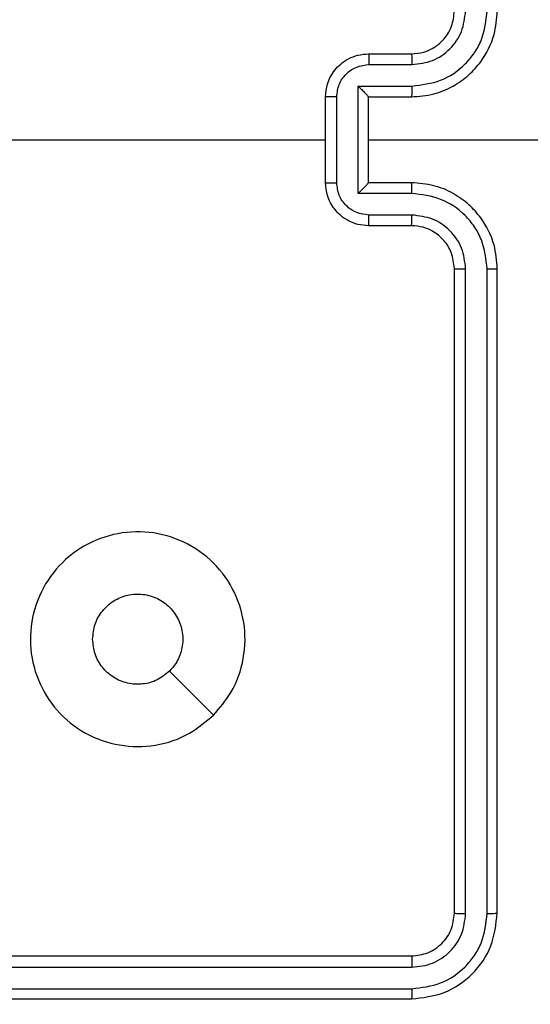
# Model space of a CAD drawing. Units: millimetres. Extents: x -4088 to -1533, y -1429 to -23.
# Drawn here: x -3103 to -3100, y -658 to -653 of the extents above; entities that cross this region are included whole.
import ezdxf

# ---------------------------------------------------------------- set-up
doc = ezdxf.new("R2010")
doc.units = ezdxf.units.MM
doc.header["$LTSCALE"] = 20
doc.header["$PDSIZE"] = -1
doc.layers.add('VP-DIM', color=7, linetype='Continuous')
doc.layers.add('VP-EQ', color=7, linetype='Continuous', true_color=0x8a3492)
doc.dimstyles.get("Standard").update_dxf_attribs({"dimtxt": 14, "dimasz": 20, "dimexe": 20, "dimexo": 50, "dimgap": 20, "dimtad": 0, "dimdec": 0, "dimzin": 0, "dimdsep": 46, "dimtxsty": 'Standard', "dimcen": -0.09, "dimadec": 0, "dimazin": 0, "dimtfac": 1, "dimtdec": 4, "dimtofl": 0, "dimtmove": 0, "dimatfit": 3, "dimfxl": 70, "dimfxlon": 1, "dimtolj": 1, "dimtzin": 0, "dimarcsym": 0})

# ---------------------------------------------------------------- blocks, each defined once
blk = doc.blocks.new('*D21')
at = {"layer": 'Defpoints', "color": 0}
for p in [(-1883.0617, -43.1895), (-3592.1832, -467.7124), (-1883.0617, -839.1713)]:
    blk.add_point(p, dxfattribs=at)
at = {"layer": 'VP-DIM', "color": 0, "lineweight": -2}
for p, q in [((-3592.1832, -113.1895), (-3592.1832, -23.1895)), ((-1883.0617, -113.1895), (-1883.0617, -23.1895)), ((-3572.1832, -43.1895), (-2779.7891, -43.1895)), ((-1903.0617, -43.1895), (-2695.4558, -43.1895))]:
    blk.add_line(p, q, dxfattribs=at)
at = {"layer": 'VP-DIM', "color": 0}
for points in [[(-3572.1832, -39.8562), (-3572.1832, -46.5228), (-3592.1832, -43.1895)], [(-1903.0617, -46.5228), (-1903.0617, -39.8562), (-1883.0617, -43.1895)]]:
    blk.add_solid(points, dxfattribs=at)
at = {"layer": 'VP-DIM', "color": 0, "insert": (-2737.6224, -43.1895), "char_height": 14, "attachment_point": 5}
blk.add_mtext('\\A1;1709', dxfattribs=at)
blk = doc.blocks.new('*D22')
at = {"layer": 'Defpoints', "color": 0}
for p in [(-2033.0617, -143.8713), (-3492.1832, -433.9406), (-2033.0617, -838.4213)]:
    blk.add_point(p, dxfattribs=at)
at = {"layer": 'VP-DIM', "color": 0, "lineweight": -2}
for p, q in [((-3492.1832, -213.8713), (-3492.1832, -123.8713)), ((-2033.0617, -213.8713), (-2033.0617, -123.8713)), ((-3472.1832, -143.8713), (-2805.9558, -143.8713)), ((-2053.0617, -143.8713), (-2719.2891, -143.8713))]:
    blk.add_line(p, q, dxfattribs=at)
at = {"layer": 'VP-DIM', "color": 0}
for points in [[(-3472.1832, -140.538), (-3472.1832, -147.2047), (-3492.1832, -143.8713)], [(-2053.0617, -147.2047), (-2053.0617, -140.538), (-2033.0617, -143.8713)]]:
    blk.add_solid(points, dxfattribs=at)
at = {"layer": 'VP-DIM', "color": 0, "insert": (-2762.6224, -143.8713), "char_height": 14, "attachment_point": 5}
blk.add_mtext('\\A1;1459', dxfattribs=at)
blk = doc.blocks.new('WD1418__')
at = {"color": 7, "linetype": 'Continuous', "lineweight": 25}
for p, q in [((17311.527, 24318.644), (17311.527, 24331.015)), ((17347.527, 24324.644), (17317.527, 24324.644)), ((17347.551, 24324.17), (17317.531, 24324.169)), ((17347.551, 24323.169), (17317.531, 24323.169)), ((17347.527, 24322.644), (17317.527, 24322.644)), ((17307.527, 24318.644), (17307.527, 24320.644)), ((17308.025, 24318.666), (17308.025, 24320.667)), ((17309.025, 24318.165), (17309.025, 24320.667)), ((17309.527, 24318.644), (17309.527, 24320.644)), ((17313.527, 24320.644), (17313.527, 24318.644)), ((17314.029, 24320.667), (17314.029, 24318.165)), ((17315.029, 24320.667), (17315.029, 24318.666)), ((17315.527, 24320.644), (17315.527, 24318.644)), ((17349.527, 24290.644), (17349.527, 24320.644)), ((17350.052, 24290.648), (17350.052, 24320.668)), ((17351.052, 24290.648), (17351.053, 24320.668)), ((17351.527, 24290.644), (17351.527, 24320.644)), ((17309.527, 24318.644), (17309.526, 24318.644)), ((17313.527, 24318.644), (17309.527, 24318.644)), ((17313.527, 24318.644), (17313.527, 24318.644)), ((17314.029, 24318.165), (17309.025, 24318.165)), ((17313.528, 24317.165), (17309.526, 24317.165)), ((17313.527, 24316.644), (17309.527, 24316.644))]:
    blk.add_line(p, q, dxfattribs=at)
at = {"color": 7, "linetype": 'Continuous', "lineweight": 25, "flags": 128}
for points in [[(17311.527, 24300.671), (17311.527, 24302.668), (17311.527, 24304.665), (17311.527, 24306.662), (17311.527, 24308.659), (17311.527, 24310.655), (17311.527, 24312.652), (17311.527, 24314.648), (17311.527, 24316.644)], [(17338.31, 24311.427), (17337.286, 24310.403), (17336.262, 24309.379)]]:
    blk.add_lwpolyline(points, dxfattribs=at)
at = {"color": 7, "linetype": 'Continuous', "lineweight": 25}
for points, knots in [([(17351.777, 24332.894), (17352.322, 24332.861), (17353.399, 24332.797), (17355.401, 24332.148), (17357.578, 24330.693), (17359.032, 24328.516), (17359.681, 24326.514), (17359.745, 24325.439), (17359.777, 24324.894)], [0, 0, 0, 0, 0.130546, 0.257575, 0.500017, 0.742666, 0.869631, 1, 1, 1, 1]), ([(17309.527, 24320.644), (17309.5, 24320.995), (17309.449, 24321.671), (17309.065, 24322.582), (17308.543, 24323.32), (17307.764, 24324.021), (17306.741, 24324.545), (17305.898, 24324.614), (17305.527, 24324.644)], [0, 0, 0, 0, 0.1675423, 0.3229994, 0.4663582, 0.5976067, 0.8228474, 1, 1, 1, 1]), ([(17317.527, 24324.644), (17317.156, 24324.614), (17316.313, 24324.545), (17315.29, 24324.021), (17314.511, 24323.32), (17313.988, 24322.582), (17313.605, 24321.671), (17313.554, 24320.995), (17313.527, 24320.644)], [0, 0, 0, 0, 0.1771526, 0.4023933, 0.5336418, 0.6770006, 0.8324577, 1, 1, 1, 1]), ([(17317.531, 24324.169), (17317.531, 24324.232), (17317.531, 24324.358), (17317.53, 24324.514), (17317.528, 24324.622), (17317.527, 24324.637), (17317.527, 24324.644)], [0, 0, 0, 0, 0.25015, 0.5, 0.74985, 1, 1, 1, 1]), ([(17347.551, 24324.17), (17347.55, 24324.24), (17347.549, 24324.381), (17347.542, 24324.536), (17347.535, 24324.627), (17347.53, 24324.638), (17347.527, 24324.644)], [0, 0, 0, 0, 0.279838, 0.559146, 0.779529, 1, 1, 1, 1]), ([(17351.527, 24320.644), (17351.467, 24321.168), (17351.347, 24322.216), (17350.421, 24323.539), (17349.098, 24324.464), (17348.051, 24324.584), (17347.527, 24324.644)], [0, 0, 0, 0, 0.250151, 0.500128, 0.750041, 1, 1, 1, 1]), ([(17309.025, 24320.667), (17308.97, 24321.124), (17308.86, 24322.037), (17308.188, 24323.013), (17307.485, 24323.595), (17306.673, 24324.039), (17305.982, 24324.117), (17305.523, 24324.169)], [0, 0, 0, 0, 0.24962, 0.499238, 0.623577, 0.749883, 1, 1, 1, 1]), ([(17317.531, 24324.169), (17317.072, 24324.117), (17316.38, 24324.039), (17315.568, 24323.595), (17314.866, 24323.013), (17314.194, 24322.037), (17314.084, 24321.124), (17314.029, 24320.667)], [0, 0, 0, 0, 0.250115, 0.376409, 0.500757, 0.750377, 1, 1, 1, 1]), ([(17351.053, 24320.668), (17350.998, 24321.124), (17350.887, 24322.038), (17350.215, 24323.014), (17349.512, 24323.596), (17348.699, 24324.04), (17348.009, 24324.118), (17347.551, 24324.17)], [0, 0, 0, 0, 0.249619, 0.499221, 0.623817, 0.749846, 1, 1, 1, 1]), ([(17308.025, 24320.667), (17307.987, 24320.995), (17307.911, 24321.65), (17307.333, 24322.477), (17306.504, 24323.049), (17305.85, 24323.129), (17305.523, 24323.169)], [0, 0, 0, 0, 0.250454, 0.50015, 0.750098, 1, 1, 1, 1]), ([(17317.531, 24323.169), (17317.203, 24323.131), (17316.547, 24323.054), (17315.72, 24322.476), (17315.148, 24321.647), (17315.069, 24320.994), (17315.029, 24320.667)], [0, 0, 0, 0, 0.250433, 0.500125, 0.750064, 1, 1, 1, 1]), ([(17317.527, 24322.644), (17317.527, 24322.646), (17317.528, 24322.65), (17317.528, 24322.682), (17317.529, 24322.731), (17317.53, 24322.797), (17317.53, 24322.877), (17317.531, 24322.969), (17317.531, 24323.067), (17317.531, 24323.135), (17317.531, 24323.169)], [0, 0, 0, 0, 0.125044, 0.250195, 0.375257, 0.5, 0.624743, 0.749805, 0.874956, 1, 1, 1, 1]), ([(17347.527, 24322.644), (17347.53, 24322.654), (17347.538, 24322.675), (17347.546, 24322.816), (17347.55, 24322.99), (17347.55, 24323.11), (17347.551, 24323.169)], [0, 0, 0, 0, 0.279843, 0.559004, 0.779447, 1, 1, 1, 1]), ([(17350.052, 24320.668), (17350.015, 24320.995), (17349.959, 24321.488), (17349.642, 24322.068), (17349.227, 24322.571), (17348.529, 24323.051), (17347.877, 24323.13), (17347.551, 24323.169)], [0, 0, 0, 0, 0.250153, 0.37617, 0.500781, 0.750383, 1, 1, 1, 1]), ([(17307.527, 24320.644), (17307.511, 24320.84), (17307.483, 24321.173), (17307.317, 24321.554), (17307.201, 24321.741), (17307.152, 24321.81), (17307.147, 24321.817), (17307.145, 24321.819), (17307.145, 24321.819), (17307.145, 24321.82), (17307.145, 24321.82), (17307.077, 24321.913), (17306.911, 24322.105), (17306.606, 24322.342), (17306.147, 24322.58), (17305.771, 24322.619), (17305.527, 24322.644)], [0, 0, 0, 0, 0.1873, 0.318206, 0.392459, 0.39775, 0.400062, 0.400335, 0.400471, 0.400488, 0.400496, 0.400499, 0.510613, 0.642546, 0.768246, 1, 1, 1, 1]), ([(17317.527, 24322.644), (17317.27, 24322.615), (17316.791, 24322.562), (17316.18, 24322.171), (17315.795, 24321.696), (17315.569, 24321.168), (17315.542, 24320.828), (17315.527, 24320.644)], [0, 0, 0, 0, 0.244394, 0.456893, 0.674663, 0.824015, 1, 1, 1, 1]), ([(17349.527, 24320.644), (17349.497, 24320.906), (17349.437, 24321.43), (17348.974, 24322.091), (17348.313, 24322.554), (17347.789, 24322.614), (17347.527, 24322.644)], [0, 0, 0, 0, 0.250209, 0.500129, 0.749985, 1, 1, 1, 1]), ([(17307.527, 24320.644), (17307.535, 24320.647), (17307.55, 24320.653), (17307.664, 24320.661), (17307.829, 24320.666), (17307.959, 24320.667), (17308.025, 24320.667)], [0, 0, 0, 0, 0.2501685, 0.5, 0.7498315, 1, 1, 1, 1]), ([(17309.025, 24320.667), (17309.091, 24320.667), (17309.222, 24320.666), (17309.388, 24320.661), (17309.503, 24320.653), (17309.519, 24320.647), (17309.527, 24320.644)], [0, 0, 0, 0, 0.250171, 0.5, 0.749829, 1, 1, 1, 1]), ([(17314.029, 24320.667), (17313.963, 24320.667), (17313.832, 24320.666), (17313.665, 24320.661), (17313.55, 24320.653), (17313.535, 24320.647), (17313.527, 24320.644)], [0, 0, 0, 0, 0.250173, 0.5, 0.749827, 1, 1, 1, 1]), ([(17315.527, 24320.644), (17315.519, 24320.647), (17315.504, 24320.653), (17315.39, 24320.661), (17315.225, 24320.666), (17315.094, 24320.667), (17315.029, 24320.667)], [0, 0, 0, 0, 0.2501694, 0.5, 0.7498306, 1, 1, 1, 1]), ([(17349.527, 24320.644), (17349.537, 24320.647), (17349.558, 24320.655), (17349.699, 24320.663), (17349.873, 24320.667), (17349.993, 24320.667), (17350.052, 24320.668)], [0, 0, 0, 0, 0.279843, 0.559005, 0.779447, 1, 1, 1, 1]), ([(17351.053, 24320.668), (17351.123, 24320.667), (17351.264, 24320.666), (17351.419, 24320.659), (17351.51, 24320.652), (17351.521, 24320.646), (17351.527, 24320.644)], [0, 0, 0, 0, 0.279838, 0.559146, 0.779529, 1, 1, 1, 1]), ([(17307.527, 24318.644), (17307.537, 24318.647), (17307.556, 24318.653), (17307.688, 24318.661), (17307.852, 24318.665), (17307.967, 24318.665), (17308.025, 24318.666)], [0, 0, 0, 0, 0.279845, 0.55908, 0.779488, 1, 1, 1, 1]), ([(17309.527, 24316.644), (17309.325, 24316.662), (17308.882, 24316.701), (17308.359, 24316.988), (17307.981, 24317.351), (17307.737, 24317.717), (17307.562, 24318.156), (17307.539, 24318.478), (17307.527, 24318.644)], [0, 0, 0, 0, 0.192725, 0.423145, 0.553104, 0.69257, 0.841538, 1, 1, 1, 1]), ([(17309.526, 24317.165), (17309.329, 24317.188), (17308.936, 24317.233), (17308.439, 24317.58), (17308.096, 24318.078), (17308.049, 24318.47), (17308.025, 24318.666)], [0, 0, 0, 0, 0.250433, 0.500121, 0.750061, 1, 1, 1, 1]), ([(17309.025, 24318.165), (17309.081, 24318.22), (17309.191, 24318.33), (17309.326, 24318.461), (17309.42, 24318.551), (17309.477, 24318.604), (17309.515, 24318.637), (17309.523, 24318.642), (17309.526, 24318.644)], [0, 0, 0, 0, 0.2514748, 0.5024899, 0.6464714, 0.7756715, 0.8924836, 1, 1, 1, 1]), ([(17315.527, 24318.644), (17315.515, 24318.478), (17315.492, 24318.156), (17315.317, 24317.717), (17315.073, 24317.351), (17314.695, 24316.988), (17314.172, 24316.701), (17313.729, 24316.662), (17313.527, 24316.644)], [0, 0, 0, 0, 0.158462, 0.30743, 0.446896, 0.576855, 0.807275, 1, 1, 1, 1]), ([(17314.029, 24318.165), (17313.973, 24318.22), (17313.863, 24318.33), (17313.728, 24318.461), (17313.634, 24318.551), (17313.577, 24318.604), (17313.539, 24318.637), (17313.531, 24318.642), (17313.527, 24318.644)], [0, 0, 0, 0, 0.251469, 0.502487, 0.646497, 0.775726, 0.892514, 1, 1, 1, 1]), ([(17315.029, 24318.666), (17315.005, 24318.47), (17314.958, 24318.078), (17314.615, 24317.58), (17314.118, 24317.233), (17313.725, 24317.188), (17313.528, 24317.165)], [0, 0, 0, 0, 0.249939, 0.499877, 0.749566, 1, 1, 1, 1]), ([(17315.527, 24318.644), (17315.517, 24318.647), (17315.498, 24318.653), (17315.366, 24318.661), (17315.201, 24318.665), (17315.087, 24318.665), (17315.029, 24318.666)], [0, 0, 0, 0, 0.279846, 0.559079, 0.779488, 1, 1, 1, 1]), ([(17309.526, 24317.165), (17309.526, 24317.131), (17309.526, 24317.064), (17309.526, 24316.966), (17309.526, 24316.875), (17309.526, 24316.795), (17309.526, 24316.73), (17309.526, 24316.682), (17309.527, 24316.65), (17309.527, 24316.646), (17309.527, 24316.644)], [0, 0, 0, 0, 0.125043, 0.250193, 0.375254, 0.5, 0.624746, 0.749807, 0.874957, 1, 1, 1, 1]), ([(17313.527, 24316.644), (17313.527, 24316.646), (17313.527, 24316.65), (17313.527, 24316.682), (17313.528, 24316.73), (17313.528, 24316.795), (17313.528, 24316.875), (17313.528, 24316.966), (17313.528, 24317.064), (17313.528, 24317.131), (17313.528, 24317.165)], [0, 0, 0, 0, 0.1250433, 0.2501932, 0.3752538, 0.5, 0.6247462, 0.7498068, 0.8749567, 1, 1, 1, 1]), ([(17338.31, 24311.428), (17338.613, 24311.069), (17339.28, 24310.279), (17339.799, 24308.736), (17339.792, 24307.031), (17339.233, 24305.407), (17338.152, 24304.078), (17336.702, 24303.174), (17335.035, 24302.804), (17333.336, 24303.008), (17331.8, 24303.761), (17330.598, 24304.979), (17329.87, 24306.529), (17329.694, 24308.23), (17330.088, 24309.893), (17331.016, 24311.331), (17332.365, 24312.383), (17333.987, 24312.929), (17335.692, 24312.9), (17337.207, 24312.371), (17337.973, 24311.716), (17338.31, 24311.428)], [0, 0, 0, 0, 0.044736, 0.098639, 0.151934, 0.205874, 0.260191, 0.313198, 0.366982, 0.420857, 0.474336, 0.527986, 0.581906, 0.635427, 0.689069, 0.742821, 0.79663, 0.850209, 0.903793, 0.957775, 1, 1, 1, 1]), ([(17334.777, 24305.794), (17334.541, 24305.817), (17334.069, 24305.863), (17333.441, 24306.225), (17332.963, 24306.757), (17332.689, 24307.422), (17332.651, 24308.139), (17332.852, 24308.829), (17333.27, 24309.413), (17333.858, 24309.827), (17334.551, 24310.022), (17335.266, 24309.976), (17335.857, 24309.735), (17336.148, 24309.479), (17336.261, 24309.379)], [0, 0, 0, 0, 0.085849, 0.171701, 0.257506, 0.34329, 0.4291, 0.514999, 0.600978, 0.686987, 0.772999, 0.858939, 0.944849, 1, 1, 1, 1]), ([(17336.261, 24309.379), (17336.412, 24309.196), (17336.713, 24308.829), (17336.902, 24308.129), (17336.863, 24307.415), (17336.586, 24306.75), (17336.107, 24306.22), (17335.479, 24305.862), (17335.01, 24305.816), (17334.777, 24305.794)], [0, 0, 0, 0, 0.1430364, 0.2860696, 0.4290533, 0.5722543, 0.7155107, 0.8587835, 1, 1, 1, 1])]:
    blk.add_open_spline(points, degree=3, knots=knots, dxfattribs=at)
blk = doc.blocks.new('WD1418 __ 2D')
at = {"xscale": 0.1, "yscale": 0.1, "zscale": 0.1, "rotation": 270}
blk.add_blockref('WD1418__', (-5532.8816, 1077.4814), dxfattribs=at)

msp = doc.modelspace()

# ---------------------------------------------------------------- block references
at = {"layer": 'VP-EQ', "color": 0}
msp.add_blockref('WD1418 __ 2D', (0, 0), dxfattribs=at)

# ---------------------------------------------------------------- dimensions: what is measured, and where the dimension line sits
at = {"layer": 'VP-DIM', "color": 0}
for base, p1, p2, picture, middle in [((-1883.0617, -43.1895), (-3592.1832, -467.7124), (-1883.0617, -839.1713), '*D21', (-2737.6224, -43.1895)), ((-2033.0617, -143.8713), (-3492.1832, -433.9406), (-2033.0617, -838.4213), '*D22', (-2762.6224, -143.8713))]:
    dim = msp.add_linear_dim(base=base, p1=p1, p2=p2, dimstyle='Standard', dxfattribs=at)
    dim.commit()
    dim.dimension.update_dxf_attribs({"geometry": picture, "text_midpoint": middle})

doc.saveas('drawing.dxf')
